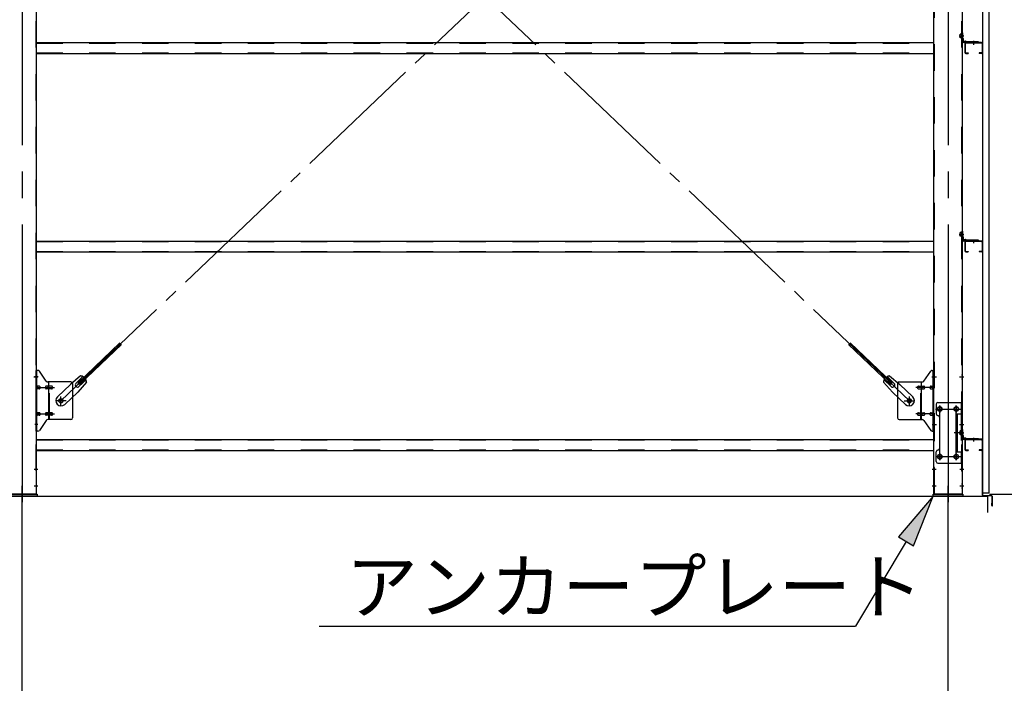
# Model space of a CAD drawing. Extents: x 868 to 32764, y 310 to 22484.
# Drawn here: x 28028 to 31006, y 14796 to 16803 of the extents above; entities that cross this region are included whole.
import ezdxf

# ---------------------------------------------------------------- set-up
doc = ezdxf.new("R2010")
doc.units = 0
doc.header["$LTSCALE"] = 80
for name, pattern in [('1PL-M', [15, 12, -1, 1, -1]), ('1PL-SL', [6.5, 5, -0.5, 0.5, -0.5]), ('HIDE-M', [2, 1, -1])]:
    doc.linetypes.add(name, pattern=pattern)
for name, color, linetype in [('1PL-M1', 6, '1PL-M'), ('HIKIDASHI', 6, 'CONTINUOUS'), ('SUNPOU', 4, 'CONTINUOUS'), ('アンカ-プレ-ト', 1, 'CONTINUOUS'), ('ブレ-ス', 3, 'CONTINUOUS'), ('ブレ-ス取付金物', 2, 'CONTINUOUS'), ('壁', 3, 'CONTINUOUS'), ('後柱', 3, 'CONTINUOUS'), ('水切り', 3, 'CONTINUOUS'), ('胴縁', 1, 'CONTINUOUS'), ('胴縁金具', 2, 'CONTINUOUS')]:
    doc.layers.add(name, color=color, linetype=linetype)
doc.styles.add('01', font='ROMANS', dxfattribs={"height": 3, "bigfont": 'BIGFONT'})

msp = doc.modelspace()

# ---------------------------------------------------------------- linework, layer by layer
at = {"layer": '1PL-M1'}
for p, q in [((28035.5, 13528.5), (28035.5, 15337.5)), ((30835.5, 13528.5), (30835.5, 15337.5))]:
    msp.add_line(p, q, dxfattribs=at)
at = {"layer": 'HIKIDASHI'}
for p, q in [((30790.5, 15362.5), (30685.6, 15238.8)), ((30731.4, 15211.4), (30790.5, 15362.5)), ((30708.5, 15225.1), (30555.3, 14968.5)), ((30685.6, 15238.8), (30731.4, 15211.4)), ((28934, 14968.5), (30555.3, 14968.5))]:
    msp.add_line(p, q, dxfattribs=at)
msp.add_solid([(30731.4, 15211.4), (30685.6, 15238.8), (30790.5, 15362.5)], dxfattribs=at)
at = {"layer": 'SUNPOU'}
for p, q in [((30960.5, 15368.5), (32215.5, 15368.5)), ((30960.5, 15368.5), (31815.5, 15368.5)), ((13915.5, 15362.5), (30955.5, 15362.5)), ((13915.5, 15362.5), (30955.5, 15362.5)), ((13915.5, 15362.5), (30955.5, 15362.5)), ((13915.5, 15362.5), (30955.5, 15362.5)), ((30955.5, 15312.5), (30955.5, 15362.5)), ((30955.5, 15312.5), (30955.5, 15362.5)), ((30955.5, 15312.5), (30955.5, 15362.5)), ((30955.5, 15312.5), (30955.5, 15362.5))]:
    msp.add_line(p, q, dxfattribs=at)
at = {"layer": 'アンカ-プレ-ト'}
for p, q in [((27990.5, 15368.5), (28080.5, 15368.5)), ((28080.5, 15368.5), (28080.5, 15362.5)), ((30790.5, 15362.5), (30790.5, 15368.5)), ((30790.5, 15368.5), (30880.5, 15368.5)), ((30880.5, 15368.5), (30880.5, 15362.5)), ((28080.5, 15362.5), (27990.5, 15362.5)), ((30880.5, 15362.5), (30790.5, 15362.5))]:
    msp.add_line(p, q, dxfattribs=at)
at = {"layer": 'アンカ-プレ-ト', "color": 6, "linetype": '1PL-SL'}
for p, q in [((28035.5, 15337.5), (28035.5, 15393.5)), ((30835.5, 15337.5), (30835.5, 15393.5))]:
    msp.add_line(p, q, dxfattribs=at)
at = {"layer": 'ブレ-ス', "color": 6, "linetype": '1PL-SL'}
for p, q in [((30718.5, 15650.5), (28152.5, 18094.5)), ((28152.5, 15650.5), (30718.5, 18094.5))]:
    msp.add_line(p, q, dxfattribs=at)
at = {"layer": 'ブレ-ス'}
for p, q in [((28204.4, 15704.7), (28331.1, 15825.4)), ((28209.2, 15699.7), (28335.9, 15820.4)), ((30661.7, 15699.7), (30535, 15820.4)), ((30666.6, 15704.7), (30539.9, 15825.4)), ((28212, 15725.6), (28181.3, 15700)), ((28198, 15703.1), (28219.4, 15723.5)), ((30672.9, 15703.1), (30651.5, 15723.5)), ((30658.9, 15725.6), (30689.7, 15700)), ((28142.2, 15662.8), (28181.3, 15700)), ((28230.4, 15706.3), (28203.4, 15676.8)), ((28209.2, 15699.7), (28204.4, 15704.7)), ((28207.3, 15693.4), (28228.7, 15713.8)), ((30640.5, 15706.3), (30667.6, 15676.8)), ((30663.7, 15693.4), (30642.3, 15713.8)), ((30661.7, 15699.7), (30666.6, 15704.7)), ((30728.8, 15662.8), (30689.7, 15700)), ((28164.3, 15639.6), (28203.4, 15676.8)), ((30706.7, 15639.6), (30667.6, 15676.8))]:
    msp.add_line(p, q, dxfattribs=at)
for centre in [(28152.5, 15650.5), (30718.5, 15650.5)]:
    msp.add_circle(centre, 5.5, dxfattribs=at)
for centre, radius, start, end in [((28210.4, 15705.7), 20, 53.6841, 85.4411), ((30660.5, 15705.7), 20, 94.5589, 126.3159), ((28202.7, 15698.3), 6.7, 133.6054, 313.6054), ((28210.4, 15705.7), 20, 1.7698, 33.5268), ((30660.5, 15705.7), 20, 146.4732, 178.2302), ((30668.3, 15698.3), 6.7, 226.3946, 46.3946), ((28153.2, 15651.2), 16, 133.6054, 313.6054), ((30717.7, 15651.2), 16, 226.3946, 46.3946)]:
    msp.add_arc(centre, radius, start, end, dxfattribs=at)
at = {"layer": 'ブレ-ス取付金物'}
for p, q in [((28078, 15558.5), (28078, 15742.5)), ((28083.3, 15742.5), (28078, 15742.5)), ((28080.3, 15558.5), (28080.3, 15742.5)), ((28108.5, 15709.7), (28087.5, 15740.3)), ((30762.5, 15709.7), (30783.5, 15740.3)), ((30787.6, 15742.5), (30793, 15742.5)), ((30790.7, 15558.5), (30790.7, 15742.5)), ((30793, 15558.5), (30793, 15742.5)), ((28080.3, 15702.5), (28078, 15702.5)), ((28086.8, 15694.5), (28080.3, 15694.5)), ((28114.7, 15694.5), (28108.2, 15694.5)), ((28183, 15707.5), (28112.6, 15707.5)), ((28115.7, 15593.5), (28115.7, 15707.5)), ((28124.5, 15694.5), (28115.7, 15694.5)), ((28188, 15702.5), (28188, 15598.5)), ((30683, 15702.5), (30683, 15598.5)), ((30688, 15707.5), (30758.3, 15707.5)), ((30746.5, 15694.5), (30755.3, 15694.5)), ((30755.3, 15593.5), (30755.3, 15707.5)), ((30756.3, 15694.5), (30762.8, 15694.5)), ((30784.2, 15694.5), (30790.7, 15694.5)), ((30790.7, 15702.5), (30793, 15702.5)), ((28086.8, 15686.5), (28080.3, 15686.5)), ((28114.7, 15686.5), (28108.2, 15686.5)), ((28124.5, 15686.5), (28115.7, 15686.5)), ((30746.5, 15686.5), (30755.3, 15686.5)), ((30756.3, 15686.5), (30762.8, 15686.5)), ((30784.2, 15686.5), (30790.7, 15686.5)), ((30800, 15640.5), (30800, 15610.5)), ((30805, 15645.5), (30878, 15645.5)), ((30875.7, 15645.5), (30875.7, 15610.5)), ((30878, 15645.5), (30878, 15461.5)), ((28086.8, 15614.5), (28080.3, 15614.5)), ((28086.8, 15606.5), (28080.3, 15606.5)), ((28114.7, 15614.5), (28108.2, 15614.5)), ((28114.7, 15606.5), (28108.2, 15606.5)), ((28124.5, 15614.5), (28115.7, 15614.5)), ((28124.5, 15606.5), (28115.7, 15606.5)), ((30746.5, 15614.5), (30755.3, 15614.5)), ((30746.5, 15606.5), (30755.3, 15606.5)), ((30756.3, 15614.5), (30762.8, 15614.5)), ((30756.3, 15606.5), (30762.8, 15606.5)), ((30784.2, 15614.5), (30790.7, 15614.5)), ((30784.2, 15606.5), (30790.7, 15606.5)), ((30861.2, 15610.5), (30878, 15610.5)), ((30861.2, 15610.5), (30861.2, 15496.5)), ((30863.5, 15610.5), (30863.5, 15496.5)), ((28080.3, 15598.5), (28078, 15598.5)), ((28108.5, 15591.3), (28087.5, 15560.7)), ((28183, 15593.5), (28112.6, 15593.5)), ((30688, 15593.5), (30758.3, 15593.5)), ((30762.5, 15591.3), (30783.5, 15560.7)), ((30790.7, 15598.5), (30793, 15598.5)), ((30810, 15600.5), (30810, 15506.5)), ((28083.3, 15558.5), (28078, 15558.5)), ((30787.6, 15558.5), (30793, 15558.5)), ((30800, 15466.5), (30800, 15496.5)), ((30861.2, 15496.5), (30878, 15496.5)), ((30875.7, 15496.5), (30875.7, 15461.5)), ((30805, 15461.5), (30878, 15461.5))]:
    msp.add_line(p, q, dxfattribs=at)
at = {"layer": 'ブレ-ス取付金物', "color": 6, "linetype": '1PL-SL'}
for p, q in [((28084, 15722.5), (28072.9, 15722.5)), ((30786.9, 15722.5), (30798, 15722.5)), ((28075.5, 15690.5), (28132.9, 15690.5)), ((28152.5, 15637.5), (28152.5, 15663.4)), ((30718.5, 15637.5), (30718.5, 15663.4)), ((30795.5, 15690.5), (30738.1, 15690.5)), ((28168.5, 15650.5), (28136.7, 15650.5)), ((30702.5, 15650.5), (30734.3, 15650.5)), ((30810.5, 15635.1), (30810.5, 15615.1)), ((30860.5, 15635.1), (30860.5, 15615.1)), ((28075.5, 15610.5), (28132.9, 15610.5)), ((30795.5, 15610.5), (30738.1, 15610.5)), ((30798.5, 15625.5), (30872.7, 15625.5)), ((28083, 15578.5), (28074, 15578.5)), ((30788, 15578.5), (30796.9, 15578.5)), ((30868.9, 15553.5), (30854, 15553.5)), ((30810.5, 15491.1), (30810.5, 15471.1)), ((30860.5, 15491.1), (30860.5, 15471.1)), ((30798.7, 15481.5), (30873.9, 15481.5))]:
    msp.add_line(p, q, dxfattribs=at)
at = {"layer": 'ブレ-ス取付金物', "color": 6, "linetype": 'HIDE-M'}
for p, q in [((28118, 15593.5), (28118, 15707.5)), ((30753, 15593.5), (30753, 15707.5)), ((30875.7, 15610.5), (30875.7, 15496.5))]:
    msp.add_line(p, q, dxfattribs=at)
at = {"layer": 'ブレ-ス取付金物'}
for centre, radius in [((28152.5, 15650.5), 6.5), ((30718.5, 15650.5), 6.5), ((30810.5, 15625.5), 6), ((30860.5, 15625.5), 6), ((30810.5, 15481.5), 6), ((30860.5, 15481.5), 6)]:
    msp.add_circle(centre, radius, dxfattribs=at)
for centre, radius, start, end in [((28083.3, 15737.5), 5, 34.439, 90), ((28083.3, 15737.5), 5, 34.439, 90), ((30787.6, 15737.5), 5, 90, 145.561), ((30787.6, 15737.5), 5, 90, 145.561), ((28080.3, 15692.9), 1.61, 56.4659, 90), ((28079.5, 15691.7), 2.98, 32.0054, 56.4659), ((28078.3, 15691), 4.4, 14.5143, 32.0054), ((28086.8, 15691.4), 3.07, 64.6677, 90), ((28086.6, 15691), 3.57, 41.1859, 64.6677), ((28086.2, 15690.7), 4.01, 19.9224, 41.1859), ((28110.1, 15691), 4.4, 147.9946, 165.4857), ((28108.9, 15691.7), 2.98, 123.5341, 147.9946), ((28108.2, 15692.9), 1.61, 90, 123.5341), ((28112.6, 15712.5), 5, 214.439, 270), ((28117.6, 15691), 4.4, 147.9946, 165.4857), ((28116.4, 15691.7), 2.98, 123.5341, 147.9946), ((28115.7, 15692.9), 1.61, 90, 123.5341), ((28124.5, 15691.4), 3.07, 64.6677, 90), ((28124.3, 15691), 3.57, 41.1859, 64.6677), ((28123.9, 15690.7), 4.01, 19.9224, 41.1859), ((28183, 15702.5), 5, 0, 90), ((30688, 15702.5), 5, 90, 180), ((30747, 15690.7), 4.01, 138.8141, 160.0776), ((30746.7, 15691), 3.57, 115.3323, 138.8141), ((30746.5, 15691.4), 3.07, 90, 115.3323), ((30755.3, 15692.9), 1.61, 56.4659, 90), ((30754.5, 15691.7), 2.98, 32.0054, 56.4659), ((30753.3, 15691), 4.4, 14.5143, 32.0054), ((30758.3, 15712.5), 5, 270, 325.561), ((30762.8, 15692.9), 1.61, 56.4659, 90), ((30762, 15691.7), 2.98, 32.0054, 56.4659), ((30760.8, 15691), 4.4, 14.5143, 32.0054), ((30784.7, 15690.7), 4.01, 138.8141, 160.0776), ((30784.4, 15691), 3.57, 115.3323, 138.8141), ((30784.2, 15691.4), 3.07, 90, 115.3323), ((30792.6, 15691), 4.4, 147.9946, 165.4857), ((30791.4, 15691.7), 2.98, 123.5341, 147.9946), ((30790.7, 15692.9), 1.61, 90, 123.5341), ((28080.3, 15688.1), 1.61, 270, 303.5341), ((28079.5, 15689.2), 2.98, 303.5341, 327.9946), ((28078.3, 15690), 4.4, 327.9946, 345.4857), ((28076.4, 15690.5), 6.38, 360, 14.5143), ((28076.4, 15690.5), 6.38, 345.4857, 0), ((28086.8, 15689.6), 3.07, 270, 295.3323), ((28086.6, 15690), 3.57, 295.3323, 318.8141), ((28086.2, 15690.3), 4.01, 318.8141, 340.0776), ((28085.7, 15690.5), 4.56, 360, 19.9224), ((28085.7, 15690.5), 4.56, 340.0776, 0), ((28112.1, 15690.5), 6.38, 165.4857, 180), ((28112.1, 15690.5), 6.38, 180, 194.5143), ((28110.1, 15690), 4.4, 194.5143, 212.0054), ((28108.9, 15689.2), 2.98, 212.0054, 236.4659), ((28108.2, 15688.1), 1.61, 236.4659, 270), ((28119.6, 15690.5), 6.38, 165.4857, 180), ((28119.6, 15690.5), 6.38, 180, 194.5143), ((28117.6, 15690), 4.4, 194.5143, 212.0054), ((28116.4, 15689.2), 2.98, 212.0054, 236.4659), ((28115.7, 15688.1), 1.61, 236.4659, 270), ((28124.5, 15689.6), 3.07, 270, 295.3323), ((28124.3, 15690), 3.57, 295.3323, 318.8141), ((28123.9, 15690.3), 4.01, 318.8141, 340.0776), ((28123.4, 15690.5), 4.56, 0, 19.9224), ((28123.4, 15690.5), 4.56, 340.0776, 360), ((30747.5, 15690.5), 4.56, 160.0776, 180), ((30747.5, 15690.5), 4.56, 180, 199.9224), ((30747, 15690.3), 4.01, 199.9224, 221.1859), ((30746.7, 15690), 3.57, 221.1859, 244.6677), ((30746.5, 15689.6), 3.07, 244.6677, 270), ((30755.3, 15688.1), 1.61, 270, 303.5341), ((30754.5, 15689.2), 2.98, 303.5341, 327.9946), ((30753.3, 15690), 4.4, 327.9946, 345.4857), ((30751.4, 15690.5), 6.38, 360, 14.5143), ((30751.4, 15690.5), 6.38, 345.4857, 0), ((30762.8, 15688.1), 1.61, 270, 303.5341), ((30762, 15689.2), 2.98, 303.5341, 327.9946), ((30760.8, 15690), 4.4, 327.9946, 345.4857), ((30758.9, 15690.5), 6.38, 360, 14.5143), ((30758.9, 15690.5), 6.38, 345.4857, 0), ((30785.2, 15690.5), 4.56, 160.0776, 180), ((30785.2, 15690.5), 4.56, 180, 199.9224), ((30784.7, 15690.3), 4.01, 199.9224, 221.1859), ((30784.4, 15690), 3.57, 221.1859, 244.6677), ((30784.2, 15689.6), 3.07, 244.6677, 270), ((30794.6, 15690.5), 6.38, 165.4857, 180), ((30794.6, 15690.5), 6.38, 180, 194.5143), ((30792.6, 15690), 4.4, 194.5143, 212.0054), ((30791.4, 15689.2), 2.98, 212.0054, 236.4659), ((30790.7, 15688.1), 1.61, 236.4659, 270), ((30805, 15640.5), 5, 90, 180), ((28080.3, 15612.9), 1.61, 56.4659, 90), ((28080.3, 15608.1), 1.61, 270, 303.5341), ((28079.5, 15611.7), 2.98, 32.0054, 56.4659), ((28079.5, 15609.2), 2.98, 303.5341, 327.9946), ((28078.3, 15611), 4.4, 14.5143, 32.0054), ((28078.3, 15610), 4.4, 327.9946, 345.4857), ((28076.4, 15610.5), 6.38, 360, 14.5143), ((28076.4, 15610.5), 6.38, 345.4857, 0), ((28086.8, 15611.4), 3.07, 64.6677, 90), ((28086.8, 15609.6), 3.07, 270, 295.3323), ((28086.6, 15611), 3.57, 41.1859, 64.6677), ((28086.6, 15610), 3.57, 295.3323, 318.8141), ((28086.2, 15610.7), 4.01, 19.9224, 41.1859), ((28086.2, 15610.3), 4.01, 318.8141, 340.0776), ((28085.7, 15610.5), 4.56, 0, 19.9224), ((28085.7, 15610.5), 4.56, 340.0776, 360), ((28112.1, 15610.5), 6.38, 165.4857, 180), ((28112.1, 15610.5), 6.38, 180, 194.5143), ((28110.1, 15611), 4.4, 147.9946, 165.4857), ((28110.1, 15610), 4.4, 194.5143, 212.0054), ((28108.9, 15611.7), 2.98, 123.5341, 147.9946), ((28108.9, 15609.2), 2.98, 212.0054, 236.4659), ((28108.2, 15612.9), 1.61, 90, 123.5341), ((28108.2, 15608.1), 1.61, 236.4659, 270), ((28119.6, 15610.5), 6.38, 165.4857, 180), ((28119.6, 15610.5), 6.38, 180, 194.5143), ((28117.6, 15611), 4.4, 147.9946, 165.4857), ((28117.6, 15610), 4.4, 194.5143, 212.0054), ((28116.4, 15611.7), 2.98, 123.5341, 147.9946), ((28116.4, 15609.2), 2.98, 212.0054, 236.4659), ((28115.7, 15612.9), 1.61, 90, 123.5341), ((28115.7, 15608.1), 1.61, 236.4659, 270), ((28124.5, 15611.4), 3.07, 64.6677, 90), ((28124.5, 15609.6), 3.07, 270, 295.3323), ((28124.3, 15611), 3.57, 41.1859, 64.6677), ((28124.3, 15610), 3.57, 295.3323, 318.8141), ((28123.9, 15610.7), 4.01, 19.9224, 41.1859), ((28123.9, 15610.3), 4.01, 318.8141, 340.0776), ((28123.4, 15610.5), 4.56, 360, 19.9224), ((28123.4, 15610.5), 4.56, 340.0776, 0), ((30747.5, 15610.5), 4.56, 160.0776, 180), ((30747.5, 15610.5), 4.56, 180, 199.9224), ((30747, 15610.7), 4.01, 138.8141, 160.0776), ((30747, 15610.3), 4.01, 199.9224, 221.1859), ((30746.7, 15611), 3.57, 115.3323, 138.8141), ((30746.7, 15610), 3.57, 221.1859, 244.6677), ((30746.5, 15611.4), 3.07, 90, 115.3323), ((30746.5, 15609.6), 3.07, 244.6677, 270), ((30755.3, 15612.9), 1.61, 56.4659, 90), ((30755.3, 15608.1), 1.61, 270, 303.5341), ((30754.5, 15611.7), 2.98, 32.0054, 56.4659), ((30754.5, 15609.2), 2.98, 303.5341, 327.9946), ((30753.3, 15611), 4.4, 14.5143, 32.0054), ((30753.3, 15610), 4.4, 327.9946, 345.4857), ((30751.4, 15610.5), 6.38, 360, 14.5143), ((30751.4, 15610.5), 6.38, 345.4857, 0), ((30762.8, 15612.9), 1.61, 56.4659, 90), ((30762.8, 15608.1), 1.61, 270, 303.5341), ((30762, 15611.7), 2.98, 32.0054, 56.4659), ((30762, 15609.2), 2.98, 303.5341, 327.9946), ((30760.8, 15611), 4.4, 14.5143, 32.0054), ((30760.8, 15610), 4.4, 327.9946, 345.4857), ((30758.9, 15610.5), 6.38, 360, 14.5143), ((30758.9, 15610.5), 6.38, 345.4857, 0), ((30785.2, 15610.5), 4.56, 160.0776, 180), ((30785.2, 15610.5), 4.56, 180, 199.9224), ((30784.7, 15610.7), 4.01, 138.8141, 160.0776), ((30784.7, 15610.3), 4.01, 199.9224, 221.1859), ((30784.4, 15611), 3.57, 115.3323, 138.8141), ((30784.4, 15610), 3.57, 221.1859, 244.6677), ((30784.2, 15611.4), 3.07, 90, 115.3323), ((30784.2, 15609.6), 3.07, 244.6677, 270), ((30794.6, 15610.5), 6.38, 165.4857, 180), ((30794.6, 15610.5), 6.38, 180, 194.5143), ((30792.6, 15611), 4.4, 147.9946, 165.4857), ((30792.6, 15610), 4.4, 194.5143, 212.0054), ((30791.4, 15611.7), 2.98, 123.5341, 147.9946), ((30791.4, 15609.2), 2.98, 212.0054, 236.4659), ((30790.7, 15612.9), 1.61, 90, 123.5341), ((30790.7, 15608.1), 1.61, 236.4659, 270), ((30805, 15610.5), 5, 180, 270), ((30805, 15600.5), 5, 0, 90), ((28112.6, 15588.5), 5, 90, 145.561), ((28183, 15598.5), 5, 270, 0), ((30688, 15598.5), 5, 180, 270), ((30758.3, 15588.5), 5, 34.439, 90), ((28083.3, 15563.5), 5, 270, 325.561), ((30787.6, 15563.5), 5, 214.439, 270), ((30805, 15496.5), 5, 90, 180), ((30805, 15506.5), 5, 270, 0), ((30805, 15466.5), 5, 180, 270)]:
    msp.add_arc(centre, radius, start, end, dxfattribs=at)
at = {"layer": '壁'}
for p, q in [((30940, 18560.5), (30940, 15372.5)), ((30960, 15372.5), (30960, 18560.5)), ((30940, 15372.5), (30960, 15372.5))]:
    msp.add_line(p, q, dxfattribs=at)
at = {"layer": '後柱', "color": 6, "linetype": '1PL-M'}
for p, q in [((28035.5, 18583.5), (28035.5, 15343.5)), ((30835.5, 18583.5), (30835.5, 15343.5))]:
    msp.add_line(p, q, dxfattribs=at)
at = {"layer": '後柱', "color": 6, "linetype": 'HIDE-M'}
for p, q in [((28076.4, 18558.5), (28076.4, 15368.5)), ((30794.6, 15368.5), (30794.6, 18558.5)), ((30876.4, 18558.5), (30876.4, 15368.5)), ((30872.4, 16747.9), (30872.4, 16759.1)), ((30876, 16759.1), (30872.4, 16759.1)), ((30877.3, 16758), (30872.4, 16758)), ((30876, 16757.5), (30872.4, 16757.5)), ((30876, 16749.5), (30872.4, 16749.5)), ((30877.3, 16749), (30872.4, 16749)), ((30876, 16747.9), (30872.4, 16747.9)), ((30872.4, 16147.9), (30872.4, 16159.1)), ((30876, 16159.1), (30872.4, 16159.1)), ((30877.3, 16158), (30872.4, 16158)), ((30876, 16157.5), (30872.4, 16157.5)), ((30876, 16149.5), (30872.4, 16149.5)), ((30877.3, 16149), (30872.4, 16149)), ((30876, 16147.9), (30872.4, 16147.9)), ((28076.4, 15728.5), (28078, 15728.5)), ((30793, 15728.5), (30794.6, 15728.5)), ((30876.4, 15728.5), (30878, 15728.5)), ((28076.4, 15716.5), (28078, 15716.5)), ((30793, 15716.5), (30794.6, 15716.5)), ((30876.4, 15716.5), (30878, 15716.5)), ((30793, 15584.5), (30794.6, 15584.5)), ((30876.4, 15584.5), (30878, 15584.5)), ((30793, 15572.5), (30794.6, 15572.5)), ((30876, 15559.1), (30872.4, 15559.1)), ((30872.4, 15547.9), (30872.4, 15559.1)), ((30877.3, 15558), (30872.4, 15558)), ((30876, 15557.5), (30872.4, 15557.5)), ((30876, 15549.5), (30872.4, 15549.5)), ((30877.3, 15549), (30872.4, 15549)), ((30876, 15547.9), (30872.4, 15547.9)), ((30876.4, 15572.5), (30878, 15572.5)), ((28076.4, 15449.5), (28078, 15449.5)), ((28076.4, 15437.5), (28078, 15437.5)), ((30793, 15449.5), (30794.6, 15449.5)), ((30793, 15437.5), (30794.6, 15437.5)), ((30876.4, 15449.5), (30878, 15449.5)), ((30876.4, 15437.5), (30878, 15437.5)), ((28076.4, 15399.5), (28078, 15399.5)), ((30793, 15399.5), (30794.6, 15399.5)), ((30876.4, 15399.5), (30878, 15399.5)), ((28076.4, 15387.5), (28078, 15387.5)), ((30793, 15387.5), (30794.6, 15387.5)), ((30876.4, 15387.5), (30878, 15387.5))]:
    msp.add_line(p, q, dxfattribs=at)
at = {"layer": '後柱'}
for p, q in [((28078, 18558.5), (28078, 15368.5)), ((30793, 15368.5), (30793, 18558.5)), ((30878, 18558.5), (30878, 15368.5)), ((30812, 15631.5), (30809, 15631.5)), ((30809, 15619.5), (30812, 15619.5)), ((30862, 15631.5), (30859, 15631.5)), ((30859, 15619.5), (30862, 15619.5)), ((30812, 15487.5), (30809, 15487.5)), ((30862, 15487.5), (30859, 15487.5)), ((30809, 15475.5), (30812, 15475.5)), ((30859, 15475.5), (30862, 15475.5)), ((28078, 15368.5), (27993, 15368.5)), ((30878, 15368.5), (30793, 15368.5))]:
    msp.add_line(p, q, dxfattribs=at)
at = {"layer": '後柱', "color": 6, "linetype": '1PL-SL'}
for p, q in [((30869, 16753.5), (30883, 16753.5)), ((30869, 16753.5), (30883, 16753.5)), ((30869, 16153.5), (30883, 16153.5)), ((30869, 16153.5), (30883, 16153.5)), ((28070.7, 15722.5), (28083, 15722.5)), ((30788, 15722.5), (30800.3, 15722.5)), ((30870.7, 15722.5), (30883, 15722.5)), ((30810.5, 15470.5), (30810.5, 15636.5)), ((30860.5, 15470.5), (30860.5, 15636.5)), ((30798, 15625.5), (30823, 15625.5)), ((30848, 15625.5), (30873, 15625.5)), ((30788, 15578.5), (30800.3, 15578.5)), ((30870.7, 15578.5), (30883, 15578.5)), ((30869, 15553.5), (30883, 15553.5)), ((30869, 15553.5), (30883, 15553.5)), ((30798, 15481.5), (30823, 15481.5)), ((30848, 15481.5), (30873, 15481.5)), ((28071.4, 15443.5), (28083, 15443.5)), ((30788, 15443.5), (30799.6, 15443.5)), ((30871.4, 15443.5), (30883, 15443.5)), ((28071.4, 15393.5), (28083, 15393.5)), ((30788, 15393.5), (30799.6, 15393.5)), ((30871.4, 15393.5), (30883, 15393.5))]:
    msp.add_line(p, q, dxfattribs=at)
at = {"layer": '後柱', "color": 6, "linetype": 'HIDE-M'}
for centre, radius, start, end in [((30876, 16759.5), 0.4, 270, 0), ((30876, 16759.5), 2, 270, 0), ((30876, 16747.5), 2, 0, 90), ((30876, 16747.5), 0.4, 0, 90), ((30876, 16159.5), 0.4, 270, 0), ((30876, 16159.5), 2, 270, 0), ((30876, 16147.5), 2, 0, 90), ((30876, 16147.5), 0.4, 0, 90), ((30876, 15559.5), 2, 270, 0), ((30876, 15559.5), 0.4, 270, 0), ((30876, 15547.5), 2, 0, 90), ((30876, 15547.5), 0.4, 0, 90)]:
    msp.add_arc(centre, radius, start, end, dxfattribs=at)
at = {"layer": '後柱'}
for centre, start, end in [((30809, 15625.5), 90, 270), ((30812, 15625.5), 270, 90), ((30859, 15625.5), 90, 270), ((30862, 15625.5), 270, 90), ((30809, 15481.5), 90, 270), ((30812, 15481.5), 270, 90), ((30859, 15481.5), 90, 270), ((30862, 15481.5), 270, 90)]:
    msp.add_arc(centre, 6, start, end, dxfattribs=at)
at = {"layer": '水切り'}
for p, q in [((30939, 15534.5), (30929, 15534.5)), ((30929, 15534.5), (30929, 15533.5)), ((30939, 15533.5), (30929, 15533.5)), ((30940, 15365.4), (30940, 15532.5)), ((30941, 15365.4), (30941, 15532.5)), ((30968, 15361.6), (30941.8, 15363.4)), ((30968.1, 15362.6), (30941.9, 15364.4)), ((30968, 15333.5), (30968, 15340.5)), ((30968, 15340.5), (30969, 15340.5)), ((30969, 15333.5), (30969, 15360.6)), ((30970, 15333.5), (30970, 15360.6))]:
    msp.add_line(p, q, dxfattribs=at)
for centre, radius, start, end in [((30939, 15532.5), 2, 0, 90), ((30939, 15532.5), 1, 0, 90), ((30942, 15365.4), 2, 180, 266.0548), ((30942, 15365.4), 1, 180, 266.0548), ((30968, 15360.6), 1, 0, 86.0548), ((30968, 15360.6), 2, 0, 86.0548), ((30969, 15333.5), 1, 180, 0)]:
    msp.add_arc(centre, radius, start, end, dxfattribs=at)
at = {"layer": '胴縁', "color": 6, "linetype": '1PL-M'}
for p, q in [((30913, 16738.5), (30913, 16726.9)), ((30913, 16138.5), (30913, 16126.9)), ((30913, 15538.5), (30913, 15526.9))]:
    msp.add_line(p, q, dxfattribs=at)
at = {"layer": '胴縁'}
for p, q in [((28078, 16733.5), (30793, 16733.5)), ((30886, 16730.5), (30886, 16703.5)), ((30887.6, 16730.5), (30887.6, 16703.5)), ((30937, 16733.5), (30889, 16733.5)), ((30937, 16731.9), (30889, 16731.9)), ((30938.4, 16730.5), (30938.4, 16703.5)), ((30940, 16730.5), (30940, 16703.5)), ((28078, 16700.5), (30793, 16700.5)), ((30889, 16702.1), (30896, 16702.1)), ((30889, 16700.5), (30896, 16700.5)), ((30896, 16702.1), (30896, 16700.5)), ((30930, 16702.1), (30930, 16700.5)), ((30937, 16702.1), (30930, 16702.1)), ((30937, 16700.5), (30930, 16700.5)), ((28078, 16133.5), (30793, 16133.5)), ((30886, 16130.5), (30886, 16103.5)), ((30887.6, 16130.5), (30887.6, 16103.5)), ((30937, 16133.5), (30889, 16133.5)), ((30937, 16131.9), (30889, 16131.9)), ((30938.4, 16130.5), (30938.4, 16103.5)), ((30940, 16130.5), (30940, 16103.5)), ((28078, 16100.5), (30793, 16100.5)), ((30889, 16102.1), (30896, 16102.1)), ((30889, 16100.5), (30896, 16100.5)), ((30896, 16102.1), (30896, 16100.5)), ((30930, 16102.1), (30930, 16100.5)), ((30937, 16102.1), (30930, 16102.1)), ((30937, 16100.5), (30930, 16100.5)), ((28078, 15533.5), (30793, 15533.5)), ((30886, 15530.5), (30886, 15503.5)), ((30887.6, 15530.5), (30887.6, 15503.5)), ((30937, 15533.5), (30889, 15533.5)), ((30937, 15531.9), (30889, 15531.9)), ((30938.4, 15530.5), (30938.4, 15503.5)), ((30940, 15530.5), (30940, 15503.5)), ((28078, 15500.5), (30793, 15500.5)), ((30889, 15502.1), (30896, 15502.1)), ((30889, 15500.5), (30896, 15500.5)), ((30896, 15502.1), (30896, 15500.5)), ((30937, 15502.1), (30930, 15502.1)), ((30930, 15502.1), (30930, 15500.5)), ((30937, 15500.5), (30930, 15500.5))]:
    msp.add_line(p, q, dxfattribs=at)
at = {"layer": '胴縁', "color": 6, "linetype": 'HIDE-M'}
for p, q in [((28078, 16731.9), (30793, 16731.9)), ((30908, 16731.9), (30908, 16733.5)), ((30918, 16731.9), (30918, 16733.5)), ((28078, 16702.1), (30793, 16702.1)), ((28078, 16131.9), (30793, 16131.9)), ((30908, 16131.9), (30908, 16133.5)), ((30918, 16131.9), (30918, 16133.5)), ((28078, 16102.1), (30793, 16102.1)), ((28078, 15531.9), (30793, 15531.9)), ((30908, 15531.9), (30908, 15533.5)), ((30918, 15531.9), (30918, 15533.5)), ((28078, 15502.1), (30793, 15502.1))]:
    msp.add_line(p, q, dxfattribs=at)
at = {"layer": '胴縁'}
for centre, radius, start, end in [((30889, 16730.5), 3, 90, 180), ((30889, 16730.5), 1.4, 90, 180), ((30937, 16730.5), 3, 0, 90), ((30937, 16730.5), 1.4, 0, 90), ((30889, 16703.5), 3, 180, 270), ((30889, 16703.5), 1.4, 180, 270), ((30937, 16703.5), 3, 270, 0), ((30937, 16703.5), 1.4, 270, 0), ((30889, 16130.5), 3, 90, 180), ((30889, 16130.5), 1.4, 90, 180), ((30937, 16130.5), 3, 0, 90), ((30937, 16130.5), 1.4, 0, 90), ((30889, 16103.5), 3, 180, 270), ((30889, 16103.5), 1.4, 180, 270), ((30937, 16103.5), 3, 270, 0), ((30937, 16103.5), 1.4, 270, 0), ((30889, 15530.5), 3, 90, 180), ((30889, 15530.5), 1.4, 90, 180), ((30937, 15530.5), 3, 0, 90), ((30937, 15530.5), 1.4, 0, 90), ((30889, 15503.5), 3, 180, 270), ((30889, 15503.5), 1.4, 180, 270), ((30937, 15503.5), 1.4, 270, 0), ((30937, 15503.5), 3, 270, 0)]:
    msp.add_arc(centre, radius, start, end, dxfattribs=at)
at = {"layer": '胴縁金具', "color": 6, "linetype": '1PL-SL'}
for p, q in [((30882.8, 16753.5), (30875.5, 16753.5)), ((30913, 16738.3), (30913, 16731)), ((30882.8, 16153.5), (30875.5, 16153.5)), ((30913, 16138.3), (30913, 16131)), ((30882.8, 15553.5), (30875.5, 15553.5)), ((30913, 15538.3), (30913, 15531))]:
    msp.add_line(p, q, dxfattribs=at)
at = {"layer": '胴縁金具'}
for p, q in [((30878, 16736.5), (30878, 16763.5)), ((30878, 16763.5), (30880.3, 16763.5)), ((30880.3, 16736.5), (30880.3, 16763.5)), ((30880.3, 16745.8), (30880.8, 16745.8)), ((30928, 16735.8), (30881, 16735.8)), ((30882.8, 16739.3), (30882.8, 16743.8)), ((30883.8, 16738.3), (30888.3, 16738.3)), ((30890.3, 16735.8), (30890.3, 16736.3)), ((30928, 16735.8), (30928, 16733.5)), ((30928, 16733.5), (30881, 16733.5)), ((30878, 16136.5), (30878, 16163.5)), ((30878, 16163.5), (30880.3, 16163.5)), ((30880.3, 16136.5), (30880.3, 16163.5)), ((30880.3, 16145.8), (30880.8, 16145.8)), ((30882.8, 16139.3), (30882.8, 16143.8)), ((30928, 16135.8), (30881, 16135.8)), ((30928, 16133.5), (30881, 16133.5)), ((30883.8, 16138.3), (30888.3, 16138.3)), ((30890.3, 16135.8), (30890.3, 16136.3)), ((30928, 16135.8), (30928, 16133.5)), ((30878, 15563.5), (30880.3, 15563.5)), ((30878, 15536.5), (30878, 15563.5)), ((30880.3, 15536.5), (30880.3, 15563.5)), ((30880.3, 15545.8), (30880.8, 15545.8)), ((30928, 15535.8), (30881, 15535.8)), ((30928, 15533.5), (30881, 15533.5)), ((30882.8, 15539.3), (30882.8, 15543.8)), ((30883.8, 15538.3), (30888.3, 15538.3)), ((30890.3, 15535.8), (30890.3, 15536.3)), ((30928, 15535.8), (30928, 15533.5))]:
    msp.add_line(p, q, dxfattribs=at)
at = {"layer": '胴縁金具', "color": 6, "linetype": 'HIDE-M'}
for p, q in [((30880.3, 16758.5), (30878, 16758.5)), ((30880.3, 16748.5), (30878, 16748.5)), ((30907, 16735.8), (30907, 16733.5)), ((30919, 16735.8), (30919, 16733.5)), ((30880.3, 16158.5), (30878, 16158.5)), ((30880.3, 16148.5), (30878, 16148.5)), ((30907, 16135.8), (30907, 16133.5)), ((30919, 16135.8), (30919, 16133.5)), ((30880.3, 15558.5), (30878, 15558.5)), ((30880.3, 15548.5), (30878, 15548.5)), ((30907, 15535.8), (30907, 15533.5)), ((30919, 15535.8), (30919, 15533.5))]:
    msp.add_line(p, q, dxfattribs=at)
at = {"layer": '胴縁金具'}
for centre, radius, start, end in [((30881, 16736.5), 3, 180, 270), ((30881, 16736.5), 0.7, 180, 270), ((30880.8, 16743.8), 2, 0, 90), ((30883.8, 16739.3), 1, 180, 270), ((30888.3, 16736.3), 2, 0, 90), ((30880.8, 16143.8), 2, 0, 90), ((30881, 16136.5), 3, 180, 270), ((30881, 16136.5), 0.7, 180, 270), ((30883.8, 16139.3), 1, 180, 270), ((30888.3, 16136.3), 2, 0, 90), ((30880.8, 15543.8), 2, 0, 90), ((30881, 15536.5), 3, 180, 270), ((30881, 15536.5), 0.7, 180, 270), ((30883.8, 15539.3), 1, 180, 270), ((30888.3, 15536.3), 2, 0, 90)]:
    msp.add_arc(centre, radius, start, end, dxfattribs=at)

# ---------------------------------------------------------------- texts
at = {"layer": 'HIKIDASHI', "style": '01'}
msp.add_text('アンカープレート', height=160, dxfattribs=at).set_placement((29014, 15008.5))

doc.saveas('drawing.dxf')
